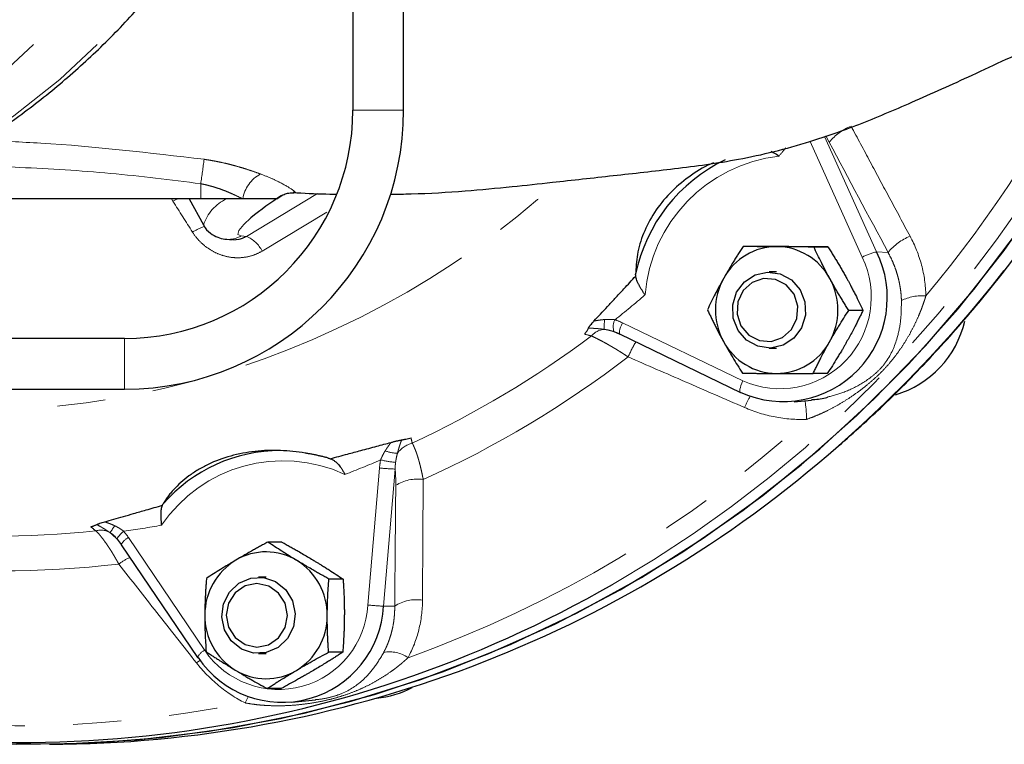
# Model space of a CAD drawing. Units: millimetres. Extents: x 7 to 410, y 9 to 294.
# Drawn here: x 154 to 180, y 9 to 28 of the extents above; entities that cross this region are included whole.
import ezdxf

# ---------------------------------------------------------------- set-up
doc = ezdxf.new("R2010")
doc.units = ezdxf.units.MM
doc.linetypes.add('PHANTOM', pattern=[12.7, 6.35, -1.27, 1.27, -1.27, 1.27, -1.27])

msp = doc.modelspace()

# ---------------------------------------------------------------- linework, layer by layer
at = {"color": 7, "linetype": 'Continuous', "lineweight": 25}
for p, q in [((162.902, 38.638), (162.902, 25.305)), ((164.235, 25.305), (164.235, 38.638)), ((161.365, 23.142), (161.34, 23.149)), ((158.902, 22.971), (150.402, 22.971)), ((158.594, 22.971), (158.975, 22.288)), ((160.004, 22.971), (158.902, 22.971)), ((159.592, 21.91), (159.728, 21.899)), ((173.531, 21.722), (173.159, 21.722)), ((175.39, 21.713), (175.018, 21.713)), ((174.042, 21.051), (173.844, 21.051)), ((176.311, 20.042), (175.94, 20.042)), ((169.734, 19.492), (169.76, 19.489)), ((169.76, 19.489), (169.92, 19.42)), ((169.927, 19.415), (173.092, 17.887)), ((156.902, 19.305), (136.902, 19.305)), ((173.844, 19.051), (174.042, 19.051)), ((175.374, 18.38), (175.002, 18.38)), ((136.902, 17.971), (156.902, 17.971)), ((173.092, 17.887), (173.103, 17.885)), ((174.5, 17.638), (174.957, 17.684)), ((156.659, 14.078), (156.543, 14.178)), ((156.568, 14.159), (156.706, 14.027)), ((156.706, 14.027), (156.813, 13.885)), ((156.814, 13.882), (158.817, 10.92)), ((161.038, 13.952), (160.667, 13.952)), ((160.619, 13.028), (160.421, 13.028)), ((162.644, 12.982), (162.272, 12.982)), ((160.421, 11.028), (160.619, 11.028)), ((162.634, 11.057), (162.263, 11.057)), ((161.02, 10.103), (160.648, 10.103)), ((161.294, 9.744), (161.918, 9.807))]:
    msp.add_line(p, q, dxfattribs=at)
at = {"color": 8, "linetype": 'PHANTOM', "lineweight": 18}
for p, q in [((164.235, 25.305), (162.902, 25.305)), ((175.305, 24.614), (176.672, 21.579)), ((175.427, 24.466), (175.337, 24.626)), ((176.291, 21.439), (174.922, 24.48)), ((158.902, 23.37), (158.902, 22.971)), ((160.103, 21.986), (161.973, 23.111)), ((158.17, 22.91), (158.133, 22.971)), ((162.216, 22.626), (160.514, 21.6)), ((159.964, 21.997), (160.103, 21.986)), ((176.672, 21.579), (176.971, 21.565)), ((169.986, 19.715), (173.151, 18.187)), ((156.902, 17.971), (156.902, 19.305)), ((163.297, 12.297), (163.601, 15.899)), ((164.011, 15.87), (163.706, 12.268)), ((157.004, 14.069), (159.007, 11.107)), ((163.706, 12.268), (164.002, 12.271))]:
    msp.add_line(p, q, dxfattribs=at)
at = {"color": 8, "linetype": 'PHANTOM', "lineweight": 18, "flags": 128}
for points in [[(162.003, 38.096), (161.661, 36.562), (161.207, 35.058), (160.644, 33.595), (159.975, 32.181), (159.204, 30.823), (158.335, 29.53), (157.373, 28.309), (156.325, 27.168), (155.195, 26.113), (153.992, 25.15), (152.721, 24.284), (151.389, 23.521), (150.006, 22.866), (148.579, 22.321), (147.115, 21.891), (145.624, 21.577), (144.115, 21.381), (142.595, 21.306), (142.482, 21.305)], [(160.33, 38.096), (159.988, 36.562), (159.534, 35.058), (158.971, 33.595), (158.302, 32.181), (157.531, 30.823), (156.662, 29.53), (155.7, 28.309), (154.652, 27.168), (153.522, 26.113), (152.319, 25.15), (151.047, 24.284), (149.716, 23.521), (148.333, 22.866), (146.905, 22.321), (145.442, 21.891), (143.951, 21.577), (143.176, 21.461)], [(158.285, 22.971), (158.27, 22.964), (158.17, 22.91)], [(160.221, 22.474), (160.031, 22.301), (159.9, 22.142), (159.877, 22.039), (159.964, 21.997)], [(169.986, 19.715), (169.96, 19.655), (169.94, 19.598), (169.924, 19.545), (169.914, 19.499), (169.911, 19.461), (169.914, 19.434), (169.923, 19.417), (169.927, 19.415)], [(173.151, 18.187), (173.125, 18.127), (173.105, 18.07), (173.089, 18.017), (173.079, 17.971), (173.076, 17.933), (173.079, 17.906), (173.088, 17.89), (173.092, 17.887)], [(156.876, 14.238), (156.832, 14.197), (156.794, 14.157), (156.761, 14.12), (156.735, 14.087), (156.717, 14.06), (156.708, 14.038), (156.707, 14.024), (156.715, 14.017)], [(158.884, 10.841), (158.88, 10.838), (158.79, 10.778)], [(160.147, 9.886), (160.112, 9.814), (160.068, 9.726)]]:
    msp.add_lwpolyline(points, dxfattribs=at)
at = {"color": 7, "linetype": 'Continuous', "lineweight": 25, "flags": 128}
for points in [[(150.329, 8.922), (151.508, 8.785), (153.412, 8.658), (155.321, 8.648), (157.226, 8.755), (159.122, 8.979), (161.002, 9.319), (162.859, 9.774), (164.687, 10.341), (166.479, 11.02), (168.229, 11.808), (169.931, 12.701), (171.579, 13.697), (173.167, 14.793), (174.689, 15.984), (176.141, 17.266), (177.516, 18.635), (178.811, 20.086), (180.021, 21.614), (181.141, 23.213), (182.168, 24.879), (183.097, 26.604), (183.376, 27.172)], [(150.329, 8.922), (152.142, 8.729), (154.048, 8.642), (155.956, 8.671), (157.859, 8.817), (159.751, 9.08), (161.624, 9.458), (163.472, 9.951), (165.288, 10.555), (167.067, 11.271), (168.802, 12.094), (170.486, 13.022), (172.115, 14.052), (173.682, 15.179), (175.181, 16.401), (176.608, 17.713), (177.957, 19.11), (179.224, 20.587), (180.405, 22.139), (181.494, 23.761), (182.489, 25.447), (183.375, 27.17)], [(174.435, 20.842), (174.661, 20.585), (174.788, 20.263), (174.801, 19.916), (174.699, 19.586), (174.494, 19.311), (174.21, 19.126), (173.882, 19.052), (173.55, 19.099), (173.253, 19.26), (173.027, 19.517), (172.9, 19.839), (172.887, 20.186), (172.989, 20.516), (173.194, 20.791), (173.478, 20.976), (173.806, 21.05), (174.138, 21.003), (174.435, 20.842)], [(174.293, 20.71), (174.012, 20.855), (173.699, 20.878), (173.401, 20.774), (173.164, 20.561), (173.024, 20.27), (173.002, 19.946), (173.102, 19.637), (173.308, 19.392), (173.589, 19.247), (173.903, 19.224), (174.2, 19.328), (174.437, 19.541), (174.577, 19.832), (174.599, 20.156), (174.5, 20.465), (174.293, 20.71)], [(161.314, 12.407), (161.386, 12.067), (161.341, 11.723), (161.184, 11.416), (160.936, 11.182), (160.626, 11.05), (160.291, 11.037), (159.971, 11.142), (159.706, 11.355), (159.527, 11.649), (159.455, 11.988), (159.501, 12.332), (159.657, 12.64), (159.905, 12.873), (160.215, 13.005), (160.551, 13.019), (160.87, 12.913), (161.135, 12.7), (161.314, 12.407)], [(161.122, 12.343), (160.949, 12.614), (160.689, 12.796), (160.381, 12.861), (160.072, 12.799), (159.811, 12.619), (159.635, 12.35), (159.573, 12.031), (159.633, 11.712), (159.806, 11.441), (160.066, 11.259), (160.374, 11.194), (160.682, 11.256), (160.944, 11.436), (161.12, 11.706), (161.182, 12.024), (161.122, 12.343)], [(158.817, 10.92), (158.818, 10.919), (158.832, 10.916)]]:
    msp.add_lwpolyline(points, dxfattribs=at)
at = {"color": 8, "linetype": 'PHANTOM', "lineweight": 18}
for centre, radius, start, end in [((153.334, 41.277), 32.825, 299.9673, 334.6766), ((152.702, 41.608), 32.97, 320.0217, 334.2946), ((153.813, 41.462), 33.192, 311.1778, 334.2348), ((176.586, 23.476), 1.524, 112.6133, 139.496), ((174.568, 20.125), 3.999, 96.604, 175.382), ((152.437, 41.48), 27.781, 321.2673, 321.8453), ((111.743, 30.202), 47.652, 351.7563, 352.535), ((160.92, 22.812), 0.929, 118.8735, 170.154), ((152.699, 40.576), 23.181, 257.1911, 312.2598), ((160.093, 21.91), 1.181, 116.0139, 161.3189), ((159.682, 20.419), 1.953, 110.0479, 120.6739), ((159.639, 22.544), 0.636, 265.6593, 300.7146), ((159.798, 21.251), 0.796, 25.9799, 67.5168), ((178.12, 20.609), 1.495, 112.3959, 140.2261), ((176.982, 20.158), 1.455, 102.3125, 118.3325), ((174.123, 20.39), 2.408, 246.1812, 25.8048), ((152.844, 41.08), 27.209, 308.5307, 310.6854), ((177.88, 19.146), 1.281, 86.1015, 115.7428), ((170.656, 19.632), 1.146, 171.5082, 184.4571), ((170.109, 19.615), 0.364, 150.3217, 201.8682), ((169.549, 19.049), 0.494, 94.2227, 139.6548), ((153.188, 40.763), 26.706, 294.97, 306.765), ((173.144, 17.539), 3.265, 149.1182, 156.9368), ((153.388, 40.725), 27.579, 294.3299, 307.4051), ((177.787, 15.435), 5.025, 152.1458, 155.893), ((171.271, 17.112), 3.561, 1.065, 8.9752), ((153.743, 40.561), 31.488, 289.69, 312.0449), ((164.042, 17.005), 0.714, 246.1302, 272.6806), ((164.664, 15.838), 0.743, 105.7665, 142.3898), ((161.065, 12.239), 3.852, 65.0425, 145.9657), ((153.223, 40.459), 26.479, 290.9497, 293.1439), ((164.423, 19.596), 3.573, 257.1828, 263.6008), ((164.322, 23.158), 7.294, 264.3288, 267.5513), ((164.596, 14.54), 1.067, 81.6686, 122.0102), ((153.428, 40.11), 26.005, 263.9969, 276.0031), ((156.278, 13.819), 0.448, 57.3751, 106.9359), ((158.093, 13.272), 1.825, 142.6281, 149.5887), ((153.311, 40.162), 26.168, 277.8297, 280.0413), ((157.155, 13.726), 0.375, 113.7277, 155.3318), ((157.805, 11.927), 1.794, 115.2788, 126.1509), ((153.635, 40.051), 26.857, 263.3455, 276.6545), ((164.574, 11.377), 1.061, 81.4186, 122.5769), ((160.95, 12.429), 2.35, 214.216, 356.7922), ((164.018, 19.556), 7.294, 264.3288, 267.5512), ((159.158, 10.764), 0.375, 113.727, 155.3325), ((163.865, 10.219), 0.849, 55.0413, 100.3818), ((154.018, 39.794), 30.671, 258.6239, 281.3761)]:
    msp.add_arc(centre, radius, start, end, dxfattribs=at)
at = {"color": 7, "linetype": 'Continuous', "lineweight": 25}
for centre, radius, start, end in [((156.902, 25.305), 6, 270, 0), ((156.902, 25.305), 7.333, 270, 0), ((174.538, 20.124), 4.291, 115.5326, 168.3518), ((165.994, 15.383), 9.144, 122.901, 129.1472), ((174.053, 20.117), 1.601, 90.0956, 151.0671), ((174.221, 20.376), 2.73, 245.8265, 26.1595), ((174.031, 20.116), 1.602, 28.3776, 89.3152), ((174.149, 20.051), 1.717, 150.6852, 208.7713), ((173.936, 20.051), 1.717, 330.6851, 28.7714), ((176.421, 20.354), 2.636, 286.4777, 346.9484), ((174.054, 19.986), 1.602, 208.3776, 269.3153), ((174.032, 19.985), 1.601, 270.0954, 331.0672), ((154.846, 40.203), 31.565, 270.1385, 311.2715), ((161.014, 12.238), 4.123, 90.2101, 138.7582), ((160.686, 12.038), 1.677, 121.0609, 180.0914), ((160.619, 12.131), 1.564, 58.7245, 120.693), ((160.551, 12.038), 1.678, 359.372, 58.3702), ((154.178, 39.887), 31.199, 255.0057, 299.8994), ((161.042, 12.409), 2.668, 214.0355, 356.9726), ((160.687, 12.017), 1.678, 179.3719, 238.3702), ((160.552, 12.017), 1.677, 301.0611, 0.0912), ((160.619, 11.925), 1.564, 238.7246, 300.6929), ((163.271, 12.353), 2.518, 275.8361, 298.2249)]:
    msp.add_arc(centre, radius, start, end, dxfattribs=at)
for points, knots in [([(142.484, 21.313), (142.573, 21.311), (143.143, 21.297), (144.192, 21.375), (145.623, 21.551), (147.037, 21.841), (148.428, 22.23), (149.787, 22.721), (151.109, 23.309), (152.387, 23.992), (153.614, 24.767), (154.783, 25.63), (155.89, 26.575), (156.929, 27.6), (157.893, 28.698), (158.779, 29.864), (159.582, 31.092), (160.297, 32.376), (160.92, 33.71), (161.45, 35.086), (161.88, 36.498), (162.118, 37.506), (162.215, 38.04), (162.224, 38.09)], [0, 0, 0, 0, 0.009599, 0.061248, 0.112889, 0.164531, 0.216178, 0.267839, 0.31952, 0.371226, 0.422963, 0.474734, 0.526543, 0.578393, 0.630285, 0.68222, 0.734197, 0.786216, 0.838274, 0.890369, 0.942497, 0.994656, 1, 1, 1, 1]), ([(163.892, 23.093), (164.073, 23.096), (164.757, 23.105), (165.82, 23.175), (167.029, 23.284), (168.31, 23.424), (169.748, 23.586), (171.385, 23.763), (173.095, 23.992), (174.71, 24.385), (176.238, 24.929), (177.657, 25.529), (179.246, 26.248), (180.412, 26.806), (181.058, 27.058), (181.097, 27.073)], [0, 0, 0, 0, 0.0294046, 0.1110751, 0.1855303, 0.2490302, 0.343004, 0.4373543, 0.5362778, 0.6454742, 0.7196208, 0.8000854, 0.8911793, 0.9933184, 1, 1, 1, 1]), ([(175.686, 16.491), (176.076, 16.837), (176.923, 17.59), (178.147, 18.844), (179.368, 20.228), (180.509, 21.684), (181.572, 23.203), (182.544, 24.784), (183.259, 26.064), (183.618, 26.83), (183.714, 27.035)], [0, 0, 0, 0, 0.117815, 0.256426, 0.395045, 0.533672, 0.672307, 0.810949, 0.949597, 1, 1, 1, 1]), ([(173.886, 24.223), (173.914, 24.211), (173.991, 24.176), (174.062, 24.129), (174.108, 24.098)], [0, 0, 0, 0, 0.35624, 1, 1, 1, 1]), ([(172.379, 23.917), (172.355, 23.907), (172.128, 23.818), (171.725, 23.556), (171.219, 23.13), (170.813, 22.62), (170.526, 22.069), (170.359, 21.505), (170.343, 21.162), (170.336, 20.99)], [0, 0, 0, 0, 0.019406, 0.183081, 0.346099, 0.509527, 0.673261, 0.836369, 1, 1, 1, 1]), ([(160.902, 22.971), (160.936, 22.998), (161.004, 23.051), (161.123, 23.104), (161.25, 23.135), (161.336, 23.135), (161.379, 23.135)], [0, 0, 0, 0, 0.248048, 0.50055, 0.752766, 1, 1, 1, 1]), ([(161.34, 23.14), (161.368, 23.138), (161.689, 23.117), (162.072, 23.1), (162.416, 23.096), (162.475, 23.095)], [0, 0, 0, 0, 0.073502, 0.838398, 1, 1, 1, 1]), ([(160.875, 22.971), (160.883, 22.971), (160.913, 22.971), (160.725, 22.971), (160.395, 22.971), (160.11, 22.971), (160.004, 22.971)], [0, 0, 0, 0, 0.133675, 0.468751, 0.804009, 1, 1, 1, 1]), ([(158.974, 22.299), (158.977, 22.291), (159.009, 22.197), (159.149, 22.068), (159.348, 21.953), (159.497, 21.919), (159.572, 21.911), (159.592, 21.91)], [0, 0, 0, 0, 0.032025, 0.352519, 0.629685, 0.902591, 1, 1, 1, 1]), ([(173.159, 21.722), (173.137, 21.687), (173.092, 21.618), (173.026, 21.515), (172.962, 21.413), (172.891, 21.298), (172.814, 21.171), (172.732, 21.031), (172.679, 20.938), (172.652, 20.891)], [0, 0, 0, 0, 0.1291199, 0.2550638, 0.3785212, 0.5002787, 0.6692257, 0.8346762, 1, 1, 1, 1]), ([(174.05, 21.718), (174.024, 21.718), (173.972, 21.718), (173.894, 21.718), (173.804, 21.719), (173.703, 21.719), (173.555, 21.72), (173.372, 21.721), (173.231, 21.722), (173.159, 21.722)], [0, 0, 0, 0, 0.083507, 0.16699, 0.250907, 0.374974, 0.500396, 0.745107, 1, 1, 1, 1]), ([(173.531, 21.722), (173.573, 21.722), (173.656, 21.722), (173.779, 21.721), (173.9, 21.721), (174.034, 21.72), (174.182, 21.719), (174.342, 21.718), (174.447, 21.718), (174.499, 21.718)], [0, 0, 0, 0, 0.12912, 0.255064, 0.378521, 0.500279, 0.669226, 0.834676, 1, 1, 1, 1]), ([(175.018, 21.713), (174.976, 21.713), (174.893, 21.714), (174.77, 21.714), (174.649, 21.715), (174.515, 21.715), (174.367, 21.716), (174.207, 21.717), (174.103, 21.717), (174.05, 21.718)], [0, 0, 0, 0, 0.12912, 0.255064, 0.378521, 0.500279, 0.669226, 0.834676, 1, 1, 1, 1]), ([(174.499, 21.718), (174.525, 21.718), (174.578, 21.717), (174.655, 21.717), (174.745, 21.716), (174.847, 21.716), (174.995, 21.715), (175.178, 21.714), (175.318, 21.713), (175.39, 21.713)], [0, 0, 0, 0, 0.083507, 0.16699, 0.250907, 0.374974, 0.500396, 0.745107, 1, 1, 1, 1]), ([(175.441, 20.877), (175.428, 20.901), (175.402, 20.948), (175.364, 21.018), (175.32, 21.1), (175.272, 21.194), (175.201, 21.332), (175.115, 21.506), (175.051, 21.643), (175.018, 21.713)], [0, 0, 0, 0, 0.082949, 0.165933, 0.2494, 0.37337, 0.498567, 0.744161, 1, 1, 1, 1]), ([(175.39, 21.713), (175.412, 21.678), (175.456, 21.608), (175.522, 21.504), (175.585, 21.401), (175.647, 21.298), (175.709, 21.194), (175.77, 21.088), (175.83, 20.983), (175.87, 20.912), (175.889, 20.877)], [0, 0, 0, 0, 0.129561, 0.255843, 0.379546, 0.501467, 0.626641, 0.750621, 0.875594, 1, 1, 1, 1]), ([(170.341, 20.945), (170.339, 20.952), (170.336, 20.967), (170.336, 20.982), (170.336, 20.99)], [0, 0, 0, 0, 0.486133, 1, 1, 1, 1]), ([(169.241, 19.761), (169.298, 19.822), (169.417, 19.95), (169.6, 20.147), (169.806, 20.368), (170.053, 20.635), (170.235, 20.833), (170.338, 20.944)], [0, 0, 0, 0, 0.155179, 0.32184, 0.499989, 0.71608, 1, 1, 1, 1]), ([(170.582, 20.447), (170.574, 20.46), (170.558, 20.484), (170.536, 20.52), (170.514, 20.554), (170.494, 20.586), (170.475, 20.617), (170.457, 20.647), (170.441, 20.674), (170.419, 20.715), (170.392, 20.767), (170.366, 20.829), (170.347, 20.889), (170.341, 20.926), (170.338, 20.944)], [0, 0, 0, 0, 0.073376, 0.143621, 0.210749, 0.274779, 0.33573, 0.393624, 0.448488, 0.500353, 0.633134, 0.760147, 0.88215, 1, 1, 1, 1]), ([(172.652, 20.891), (172.639, 20.868), (172.613, 20.821), (172.574, 20.75), (172.529, 20.669), (172.48, 20.575), (172.408, 20.438), (172.321, 20.265), (172.255, 20.13), (172.222, 20.06)], [0, 0, 0, 0, 0.083507, 0.16699, 0.250907, 0.374974, 0.500396, 0.745107, 1, 1, 1, 1]), ([(175.94, 20.042), (175.918, 20.077), (175.874, 20.146), (175.809, 20.249), (175.746, 20.351), (175.684, 20.454), (175.622, 20.558), (175.56, 20.665), (175.5, 20.771), (175.46, 20.842), (175.441, 20.877)], [0, 0, 0, 0, 0.128576, 0.253924, 0.376726, 0.497758, 0.623761, 0.748744, 0.874765, 1, 1, 1, 1]), ([(175.889, 20.877), (175.902, 20.854), (175.928, 20.806), (175.966, 20.735), (176.01, 20.653), (176.059, 20.558), (176.13, 20.42), (176.215, 20.247), (176.279, 20.111), (176.311, 20.042)], [0, 0, 0, 0, 0.083479, 0.167085, 0.251278, 0.376249, 0.502275, 0.746079, 1, 1, 1, 1]), ([(172.222, 20.06), (172.239, 20.025), (172.271, 19.956), (172.321, 19.851), (172.371, 19.748), (172.423, 19.645), (172.475, 19.541), (172.53, 19.436), (172.586, 19.33), (172.625, 19.26), (172.644, 19.225)], [0, 0, 0, 0, 0.129561, 0.255843, 0.379546, 0.501467, 0.626641, 0.750621, 0.875594, 1, 1, 1, 1]), ([(175.433, 19.211), (175.446, 19.234), (175.473, 19.281), (175.513, 19.352), (175.561, 19.433), (175.617, 19.527), (175.7, 19.664), (175.808, 19.837), (175.895, 19.972), (175.94, 20.042)], [0, 0, 0, 0, 0.083507, 0.16699, 0.250907, 0.374974, 0.500396, 0.745107, 1, 1, 1, 1]), ([(176.311, 20.042), (176.295, 20.007), (176.261, 19.938), (176.211, 19.834), (176.16, 19.732), (176.101, 19.617), (176.035, 19.49), (175.959, 19.35), (175.907, 19.257), (175.881, 19.211)], [0, 0, 0, 0, 0.1291199, 0.2550638, 0.3785212, 0.5002787, 0.6692257, 0.8346762, 1, 1, 1, 1]), ([(169.096, 19.574), (169.098, 19.577), (169.1, 19.584), (169.107, 19.596), (169.115, 19.61), (169.126, 19.624), (169.138, 19.641), (169.159, 19.668), (169.192, 19.708), (169.224, 19.743), (169.241, 19.761)], [0, 0, 0, 0, 0.077565, 0.15636, 0.237233, 0.320973, 0.408287, 0.499802, 0.738442, 1, 1, 1, 1]), ([(168.994, 19.417), (169.001, 19.425), (169.013, 19.44), (169.031, 19.463), (169.046, 19.485), (169.064, 19.511), (169.083, 19.543), (169.091, 19.563), (169.096, 19.574)], [0, 0, 0, 0, 0.121586, 0.244785, 0.37083, 0.500873, 0.741384, 1, 1, 1, 1]), ([(172.644, 19.225), (172.657, 19.201), (172.684, 19.154), (172.724, 19.083), (172.771, 19), (172.826, 18.906), (172.908, 18.767), (173.014, 18.594), (173.1, 18.458), (173.144, 18.389)], [0, 0, 0, 0, 0.083479, 0.167085, 0.251278, 0.376249, 0.502275, 0.746079, 1, 1, 1, 1]), ([(175.002, 18.38), (175.019, 18.415), (175.052, 18.484), (175.103, 18.587), (175.154, 18.689), (175.213, 18.804), (175.279, 18.931), (175.355, 19.071), (175.407, 19.164), (175.433, 19.211)], [0, 0, 0, 0, 0.12912, 0.255064, 0.378521, 0.500279, 0.669226, 0.834676, 1, 1, 1, 1]), ([(175.881, 19.211), (175.868, 19.187), (175.841, 19.14), (175.801, 19.07), (175.753, 18.988), (175.697, 18.895), (175.614, 18.757), (175.506, 18.584), (175.419, 18.449), (175.374, 18.38)], [0, 0, 0, 0, 0.083507, 0.16699, 0.250907, 0.374974, 0.500396, 0.745107, 1, 1, 1, 1]), ([(173.144, 18.389), (173.18, 18.389), (173.251, 18.388), (173.359, 18.388), (173.467, 18.387), (173.589, 18.387), (173.726, 18.386), (173.879, 18.385), (173.983, 18.385), (174.035, 18.384)], [0, 0, 0, 0, 0.12912, 0.255064, 0.378521, 0.500279, 0.669226, 0.834676, 1, 1, 1, 1]), ([(174.035, 18.384), (174.061, 18.384), (174.113, 18.384), (174.193, 18.384), (174.286, 18.383), (174.394, 18.383), (174.553, 18.382), (174.757, 18.381), (174.919, 18.38), (175.002, 18.38)], [0, 0, 0, 0, 0.083507, 0.16699, 0.250907, 0.374974, 0.500396, 0.745107, 1, 1, 1, 1]), ([(174.956, 17.695), (175.082, 17.703), (175.233, 17.713), (175.371, 17.758), (175.393, 17.766)], [0, 0, 0, 0, 0.840189, 1, 1, 1, 1]), ([(162.307, 16.144), (162.459, 16.185), (162.726, 16.256), (163.133, 16.365), (163.514, 16.467), (163.78, 16.538), (163.906, 16.572)], [0, 0, 0, 0, 0.283844, 0.500012, 0.762887, 1, 1, 1, 1]), ([(163.906, 16.572), (163.919, 16.576), (163.943, 16.582), (163.98, 16.592), (164.015, 16.601), (164.05, 16.609), (164.085, 16.617), (164.12, 16.625), (164.153, 16.632), (164.173, 16.635), (164.182, 16.637)], [0, 0, 0, 0, 0.132463, 0.259334, 0.381336, 0.499281, 0.626485, 0.749962, 0.876874, 1, 1, 1, 1]), ([(164.182, 16.637), (164.192, 16.639), (164.21, 16.642), (164.239, 16.647), (164.268, 16.653), (164.309, 16.661), (164.363, 16.673), (164.408, 16.684), (164.43, 16.689)], [0, 0, 0, 0, 0.130291, 0.256805, 0.380125, 0.500882, 0.755642, 1, 1, 1, 1]), ([(162.256, 16.161), (162.229, 16.168), (162.173, 16.182), (162.088, 16.203), (162.002, 16.223), (161.915, 16.242), (161.827, 16.259), (161.738, 16.276), (161.573, 16.304), (161.327, 16.337), (160.998, 16.361), (160.664, 16.363), (160.221, 16.332), (159.68, 16.23), (159.184, 16.045), (158.829, 15.854), (158.588, 15.693), (158.373, 15.518), (158.219, 15.365), (158.111, 15.24), (158.037, 15.145), (157.97, 15.05), (157.932, 14.987), (157.913, 14.956)], [0, 0, 0, 0, 0.01791, 0.035782, 0.053628, 0.071462, 0.089296, 0.107142, 0.125012, 0.187221, 0.249827, 0.312182, 0.375106, 0.499683, 0.624574, 0.687517, 0.749898, 0.812512, 0.874735, 0.906053, 0.937326, 0.968619, 1, 1, 1, 1]), ([(162.256, 16.161), (162.266, 16.158), (162.283, 16.153), (162.3, 16.147), (162.308, 16.144)], [0, 0, 0, 0, 0.513867, 1, 1, 1, 1]), ([(162.307, 16.144), (162.319, 16.14), (162.341, 16.13), (162.374, 16.113), (162.407, 16.093), (162.439, 16.07), (162.471, 16.044), (162.502, 16.014), (162.535, 15.978), (162.572, 15.932), (162.612, 15.873), (162.653, 15.806), (162.678, 15.757), (162.691, 15.731)], [0, 0, 0, 0, 0.066904, 0.135042, 0.204585, 0.275694, 0.348519, 0.423202, 0.499873, 0.60654, 0.725329, 0.856434, 1, 1, 1, 1]), ([(156.379, 14.484), (156.457, 14.507), (156.621, 14.554), (156.874, 14.626), (157.158, 14.708), (157.5, 14.806), (157.752, 14.879), (157.895, 14.92)], [0, 0, 0, 0, 0.155179, 0.32184, 0.499989, 0.71608, 1, 1, 1, 1]), ([(157.873, 14.395), (157.873, 14.409), (157.871, 14.438), (157.868, 14.48), (157.866, 14.52), (157.864, 14.558), (157.862, 14.593), (157.86, 14.626), (157.859, 14.657), (157.859, 14.701), (157.86, 14.756), (157.866, 14.818), (157.877, 14.873), (157.889, 14.905), (157.895, 14.92)], [0, 0, 0, 0, 0.073376, 0.143621, 0.210749, 0.274779, 0.33573, 0.393624, 0.448488, 0.500353, 0.633134, 0.760147, 0.88215, 1, 1, 1, 1]), ([(157.898, 14.92), (157.9, 14.926), (157.903, 14.938), (157.91, 14.95), (157.913, 14.956)], [0, 0, 0, 0, 0.486133, 1, 1, 1, 1]), ([(156.009, 14.353), (156.018, 14.356), (156.036, 14.362), (156.061, 14.37), (156.085, 14.378), (156.112, 14.389), (156.142, 14.401), (156.158, 14.409), (156.167, 14.413)], [0, 0, 0, 0, 0.121586, 0.244785, 0.37083, 0.500873, 0.741384, 1, 1, 1, 1]), ([(156.167, 14.413), (156.169, 14.415), (156.175, 14.417), (156.186, 14.422), (156.199, 14.427), (156.214, 14.433), (156.232, 14.439), (156.263, 14.449), (156.311, 14.465), (156.355, 14.477), (156.379, 14.484)], [0, 0, 0, 0, 0.0775651, 0.1563596, 0.2372334, 0.3209729, 0.408287, 0.4998017, 0.7384416, 1, 1, 1, 1]), ([(160.667, 13.952), (160.63, 13.932), (160.557, 13.892), (160.449, 13.833), (160.343, 13.774), (160.226, 13.709), (160.097, 13.636), (159.957, 13.555), (159.866, 13.502), (159.821, 13.475)], [0, 0, 0, 0, 0.12912, 0.255064, 0.378521, 0.500279, 0.669226, 0.834676, 1, 1, 1, 1]), ([(161.431, 13.467), (161.408, 13.481), (161.363, 13.508), (161.296, 13.549), (161.218, 13.597), (161.131, 13.651), (161.004, 13.732), (160.848, 13.833), (160.728, 13.912), (160.667, 13.952)], [0, 0, 0, 0, 0.083507, 0.16699, 0.250907, 0.374974, 0.500396, 0.745107, 1, 1, 1, 1]), ([(161.038, 13.952), (161.075, 13.932), (161.147, 13.891), (161.255, 13.831), (161.36, 13.771), (161.477, 13.705), (161.605, 13.63), (161.744, 13.548), (161.834, 13.494), (161.879, 13.467)], [0, 0, 0, 0, 0.12912, 0.255064, 0.378521, 0.500279, 0.669226, 0.834676, 1, 1, 1, 1]), ([(159.821, 13.475), (159.798, 13.462), (159.753, 13.435), (159.685, 13.394), (159.607, 13.347), (159.52, 13.294), (159.392, 13.215), (159.234, 13.115), (159.114, 13.038), (159.052, 12.998)], [0, 0, 0, 0, 0.083507, 0.16699, 0.250907, 0.374974, 0.500396, 0.745107, 1, 1, 1, 1]), ([(162.272, 12.982), (162.235, 13.002), (162.163, 13.042), (162.055, 13.103), (161.95, 13.162), (161.833, 13.229), (161.705, 13.304), (161.566, 13.385), (161.476, 13.44), (161.431, 13.467)], [0, 0, 0, 0, 0.12912, 0.255064, 0.378521, 0.500279, 0.669226, 0.834676, 1, 1, 1, 1]), ([(161.879, 13.467), (161.902, 13.453), (161.947, 13.426), (162.014, 13.385), (162.092, 13.337), (162.179, 13.282), (162.306, 13.202), (162.463, 13.101), (162.582, 13.022), (162.644, 12.982)], [0, 0, 0, 0, 0.083507, 0.16699, 0.250907, 0.374974, 0.500396, 0.745107, 1, 1, 1, 1]), ([(159.052, 12.998), (159.049, 12.957), (159.043, 12.877), (159.035, 12.757), (159.028, 12.639), (159.022, 12.52), (159.017, 12.4), (159.013, 12.279), (159.01, 12.158), (159.009, 12.076), (159.009, 12.036)], [0, 0, 0, 0, 0.129561, 0.255843, 0.379546, 0.501467, 0.626641, 0.750621, 0.875594, 1, 1, 1, 1]), ([(162.229, 12.019), (162.229, 12.046), (162.229, 12.1), (162.231, 12.182), (162.233, 12.276), (162.236, 12.384), (162.243, 12.543), (162.254, 12.744), (162.266, 12.901), (162.272, 12.982)], [0, 0, 0, 0, 0.082949, 0.165933, 0.2494, 0.37337, 0.498567, 0.744161, 1, 1, 1, 1]), ([(162.644, 12.982), (162.646, 12.941), (162.652, 12.861), (162.659, 12.741), (162.665, 12.622), (162.67, 12.503), (162.674, 12.384), (162.676, 12.263), (162.678, 12.141), (162.678, 12.06), (162.677, 12.019)], [0, 0, 0, 0, 0.129561, 0.255843, 0.379546, 0.501467, 0.626641, 0.750621, 0.875594, 1, 1, 1, 1]), ([(159.009, 12.036), (159.009, 12.009), (159.009, 11.954), (159.009, 11.872), (159.011, 11.777), (159.013, 11.669), (159.018, 11.509), (159.028, 11.31), (159.038, 11.153), (159.043, 11.074)], [0, 0, 0, 0, 0.083479, 0.167085, 0.251278, 0.376249, 0.502275, 0.746079, 1, 1, 1, 1]), ([(162.263, 11.057), (162.26, 11.097), (162.255, 11.177), (162.248, 11.296), (162.242, 11.414), (162.237, 11.532), (162.233, 11.652), (162.23, 11.775), (162.229, 11.897), (162.229, 11.979), (162.229, 12.019)], [0, 0, 0, 0, 0.128576, 0.253924, 0.376726, 0.497758, 0.623761, 0.748744, 0.874765, 1, 1, 1, 1]), ([(162.677, 12.019), (162.677, 11.992), (162.677, 11.938), (162.676, 11.856), (162.673, 11.761), (162.67, 11.652), (162.663, 11.493), (162.652, 11.293), (162.64, 11.137), (162.634, 11.057)], [0, 0, 0, 0, 0.083479, 0.167085, 0.251278, 0.376249, 0.502275, 0.746079, 1, 1, 1, 1]), ([(159.043, 11.074), (159.074, 11.053), (159.135, 11.013), (159.227, 10.952), (159.319, 10.893), (159.424, 10.826), (159.541, 10.752), (159.673, 10.67), (159.763, 10.616), (159.807, 10.588)], [0, 0, 0, 0, 0.12912, 0.255064, 0.378521, 0.500279, 0.669226, 0.834676, 1, 1, 1, 1]), ([(161.417, 10.58), (161.44, 10.594), (161.486, 10.621), (161.555, 10.661), (161.636, 10.708), (161.73, 10.762), (161.869, 10.841), (162.047, 10.94), (162.19, 11.018), (162.263, 11.057)], [0, 0, 0, 0, 0.083507, 0.16699, 0.250907, 0.374974, 0.500396, 0.745107, 1, 1, 1, 1]), ([(162.634, 11.057), (162.603, 11.037), (162.542, 10.997), (162.449, 10.938), (162.357, 10.879), (162.251, 10.814), (162.133, 10.741), (162.001, 10.66), (161.911, 10.607), (161.866, 10.58)], [0, 0, 0, 0, 0.1291199, 0.2550638, 0.3785212, 0.5002787, 0.6692257, 0.8346762, 1, 1, 1, 1]), ([(159.807, 10.588), (159.83, 10.575), (159.875, 10.547), (159.944, 10.506), (160.025, 10.458), (160.118, 10.404), (160.257, 10.323), (160.434, 10.223), (160.576, 10.144), (160.648, 10.103)], [0, 0, 0, 0, 0.083507, 0.16699, 0.250907, 0.374974, 0.500396, 0.745107, 1, 1, 1, 1]), ([(160.648, 10.103), (160.679, 10.123), (160.741, 10.163), (160.834, 10.222), (160.926, 10.281), (161.032, 10.347), (161.15, 10.42), (161.282, 10.5), (161.372, 10.553), (161.417, 10.58)], [0, 0, 0, 0, 0.1291199, 0.2550638, 0.3785212, 0.5002787, 0.6692257, 0.8346762, 1, 1, 1, 1]), ([(161.866, 10.58), (161.843, 10.567), (161.797, 10.54), (161.728, 10.499), (161.647, 10.452), (161.553, 10.399), (161.413, 10.32), (161.236, 10.221), (161.093, 10.143), (161.02, 10.103)], [0, 0, 0, 0, 0.083507, 0.16699, 0.250907, 0.374974, 0.500396, 0.745107, 1, 1, 1, 1])]:
    msp.add_open_spline(points, degree=3, knots=knots, dxfattribs=at)
at = {"color": 8, "linetype": 'PHANTOM', "lineweight": 18}
for points, knots in [([(176, 24.883), (176.167, 24.571), (176.506, 23.937), (177.023, 22.973), (177.373, 22.322), (177.55, 21.991)], [0, 0, 0, 0, 0.323557, 0.656884, 1, 1, 1, 1]), ([(153.173, 24.509), (153.68, 24.488), (155.625, 24.408), (157.56, 24.18), (158.991, 24.011)], [0, 0, 0, 0, 0.260829, 1, 1, 1, 1]), ([(158.902, 23.37), (158.112, 23.47), (156.533, 23.67), (154.275, 23.799), (152.813, 23.856), (152.144, 23.882)], [0, 0, 0, 0, 0.352224, 0.70408, 1, 1, 1, 1]), ([(158.991, 24.011), (159.024, 24.006), (159.09, 23.997), (159.188, 23.98), (159.286, 23.962), (159.415, 23.937), (159.575, 23.901), (159.764, 23.853), (159.949, 23.801), (160.129, 23.745), (160.304, 23.687), (160.416, 23.646), (160.471, 23.626)], [0, 0, 0, 0, 0.062907, 0.125425, 0.187679, 0.249792, 0.374356, 0.498834, 0.624515, 0.749547, 0.875169, 1, 1, 1, 1]), ([(160.471, 23.626), (160.577, 23.585), (160.786, 23.503), (161.111, 23.342), (161.345, 23.193), (161.418, 23.125), (161.372, 23.14), (161.365, 23.142)], [0, 0, 0, 0, 0.162675, 0.321709, 0.629314, 0.935012, 1, 1, 1, 1]), ([(160.004, 22.971), (159.981, 22.983), (159.938, 23.005), (159.873, 23.037), (159.812, 23.066), (159.728, 23.105), (159.621, 23.152), (159.481, 23.207), (159.338, 23.257), (159.191, 23.302), (159.046, 23.34), (158.949, 23.36), (158.902, 23.37)], [0, 0, 0, 0, 0.0710745, 0.1365288, 0.1963766, 0.2506309, 0.3813469, 0.5014974, 0.6333254, 0.7602086, 0.8823566, 1, 1, 1, 1]), ([(160.514, 21.6), (160.44, 21.555), (160.363, 21.519), (160.201, 21.463), (160.116, 21.444), (159.943, 21.423), (159.857, 21.421), (159.681, 21.435), (159.594, 21.452), (159.425, 21.5), (159.343, 21.532), (159.184, 21.613), (159.11, 21.659), (158.97, 21.766), (158.904, 21.826), (158.786, 21.955), (158.733, 22.025), (158.686, 22.099)], [0, 0, 0, 0, 0.125, 0.125, 0.25, 0.25, 0.375, 0.375, 0.5, 0.5, 0.625, 0.625, 0.75, 0.75, 0.875, 0.875, 1, 1, 1, 1]), ([(159.728, 21.901), (159.768, 21.899), (159.855, 21.896), (159.985, 21.924), (160.063, 21.966), (160.103, 21.986)], [0, 0, 0, 0, 0.302591, 0.649912, 1, 1, 1, 1]), ([(177.55, 21.991), (177.68, 21.748), (177.781, 21.496), (177.922, 20.972), (177.961, 20.699), (177.967, 20.425)], [0, 0, 0, 0, 0.5, 0.5, 1, 1, 1, 1]), ([(177.323, 20.301), (177.322, 20.331), (177.32, 20.392), (177.312, 20.484), (177.301, 20.578), (177.287, 20.671), (177.269, 20.766), (177.248, 20.861), (177.218, 20.975), (177.176, 21.108), (177.119, 21.26), (177.051, 21.414), (176.998, 21.514), (176.971, 21.565)], [0, 0, 0, 0, 0.068983, 0.138847, 0.209601, 0.281251, 0.353806, 0.427271, 0.501653, 0.620446, 0.743085, 0.869595, 1, 1, 1, 1]), ([(177.967, 20.425), (177.958, 20.396), (177.94, 20.337), (177.911, 20.249), (177.879, 20.159), (177.845, 20.067), (177.808, 19.975), (177.745, 19.825), (177.65, 19.622), (177.514, 19.368), (177.367, 19.128), (177.203, 18.892), (177.029, 18.672), (176.837, 18.459), (176.626, 18.255), (176.403, 18.064), (176.159, 17.878), (175.911, 17.709), (175.649, 17.55), (175.41, 17.423), (175.195, 17.321), (175.011, 17.243), (174.89, 17.199), (174.831, 17.178)], [0, 0, 0, 0, 0.019382, 0.039336, 0.059865, 0.080973, 0.102665, 0.124943, 0.187485, 0.25, 0.316354, 0.374954, 0.440985, 0.500004, 0.559017, 0.625051, 0.683635, 0.749979, 0.812483, 0.875026, 0.919006, 0.960654, 1, 1, 1, 1]), ([(175.393, 17.766), (175.545, 17.808), (175.87, 17.898), (176.248, 18.092), (176.548, 18.299), (176.758, 18.485), (177.034, 18.825), (177.206, 19.243), (177.318, 19.782), (177.321, 20.128), (177.323, 20.301)], [0, 0, 0, 0, 0.127107, 0.272722, 0.345967, 0.41936, 0.491844, 0.709489, 0.855023, 1, 1, 1, 1]), ([(169.241, 19.761), (169.266, 19.766), (169.315, 19.775), (169.387, 19.786), (169.456, 19.795), (169.5, 19.799), (169.522, 19.801)], [0, 0, 0, 0, 0.269848, 0.526392, 0.769734, 1, 1, 1, 1]), ([(169.522, 19.801), (169.546, 19.802), (169.592, 19.805), (169.661, 19.805), (169.728, 19.802), (169.772, 19.798), (169.793, 19.795)], [0, 0, 0, 0, 0.2581799, 0.5105333, 0.7576109, 1, 1, 1, 1]), ([(169.513, 19.542), (169.493, 19.545), (169.451, 19.551), (169.387, 19.558), (169.319, 19.564), (169.248, 19.569), (169.173, 19.572), (169.122, 19.573), (169.096, 19.574)], [0, 0, 0, 0, 0.144116, 0.297325, 0.459582, 0.630826, 0.810988, 1, 1, 1, 1]), ([(169.772, 19.48), (169.754, 19.486), (169.718, 19.497), (169.665, 19.512), (169.613, 19.525), (169.563, 19.535), (169.529, 19.54), (169.513, 19.542)], [0, 0, 0, 0, 0.213119, 0.420048, 0.620436, 0.813893, 1, 1, 1, 1]), ([(169.938, 19.413), (169.911, 19.425), (169.856, 19.449), (169.8, 19.47), (169.772, 19.48)], [0, 0, 0, 0, 0.503788, 1, 1, 1, 1]), ([(170.141, 18.818), (170.118, 18.832), (170.074, 18.861), (170.009, 18.903), (169.947, 18.943), (169.886, 18.98), (169.829, 19.016), (169.773, 19.049), (169.721, 19.08), (169.67, 19.11), (169.603, 19.149), (169.519, 19.196), (169.422, 19.248), (169.332, 19.294), (169.248, 19.335), (169.198, 19.358), (169.173, 19.369)], [0, 0, 0, 0, 0.0633017, 0.1246494, 0.1840461, 0.2414947, 0.2969982, 0.3505595, 0.4021818, 0.4518678, 0.4996208, 0.6058688, 0.7089971, 0.8090388, 0.9060279, 1, 1, 1, 1]), ([(173.2, 17.488), (172.679, 17.714), (171.659, 18.157), (170.639, 18.6), (170.141, 18.818)], [0, 0, 0, 0, 0.511002, 1, 1, 1, 1]), ([(174.831, 17.178), (174.55, 17.167), (174.273, 17.189), (173.728, 17.293), (173.457, 17.376), (173.2, 17.488)], [0, 0, 0, 0, 0.5, 0.5, 1, 1, 1, 1]), ([(163.753, 16.352), (163.764, 16.37), (163.787, 16.406), (163.824, 16.461), (163.864, 16.517), (163.892, 16.553), (163.906, 16.572)], [0, 0, 0, 0, 0.2302662, 0.4736084, 0.7301521, 1, 1, 1, 1]), ([(164.182, 16.637), (164.174, 16.612), (164.156, 16.565), (164.133, 16.493), (164.111, 16.424), (164.092, 16.358), (164.081, 16.313), (164.075, 16.292)], [0, 0, 0, 0, 0.225756, 0.438748, 0.638857, 0.82597, 1, 1, 1, 1]), ([(163.631, 16.111), (163.637, 16.128), (163.651, 16.161), (163.674, 16.209), (163.698, 16.258), (163.724, 16.306), (163.743, 16.337), (163.753, 16.352)], [0, 0, 0, 0, 0.193558, 0.390039, 0.589747, 0.792976, 1, 1, 1, 1]), ([(164.462, 16.554), (164.468, 16.542), (164.482, 16.517), (164.501, 16.476), (164.521, 16.431), (164.541, 16.382), (164.561, 16.33), (164.581, 16.274), (164.601, 16.213), (164.623, 16.143), (164.647, 16.059), (164.673, 15.96), (164.699, 15.85), (164.726, 15.728), (164.742, 15.64), (164.75, 15.596)], [0, 0, 0, 0, 0.058302, 0.117775, 0.178428, 0.240269, 0.303306, 0.367549, 0.433004, 0.49968, 0.587131, 0.680871, 0.780918, 0.887289, 1, 1, 1, 1]), ([(164.075, 16.292), (164.07, 16.274), (164.06, 16.236), (164.047, 16.176), (164.035, 16.112), (164.028, 16.068), (164.025, 16.045)], [0, 0, 0, 0, 0.232227, 0.476861, 0.733054, 1, 1, 1, 1]), ([(164.025, 16.045), (164.023, 16.025), (164.018, 15.987), (164.013, 15.929), (164.011, 15.89), (164.011, 15.87)], [0, 0, 0, 0, 0.33203, 0.665136, 1, 1, 1, 1]), ([(164.75, 15.596), (164.748, 15.253), (164.744, 14.559), (164.738, 13.502), (164.734, 12.788), (164.732, 12.426)], [0, 0, 0, 0, 0.323557, 0.656884, 1, 1, 1, 1]), ([(156.747, 13.375), (156.734, 13.398), (156.709, 13.444), (156.672, 13.51), (156.636, 13.572), (156.601, 13.631), (156.567, 13.687), (156.534, 13.74), (156.502, 13.789), (156.471, 13.835), (156.43, 13.897), (156.377, 13.971), (156.315, 14.054), (156.256, 14.128), (156.2, 14.193), (156.165, 14.229), (156.147, 14.247)], [0, 0, 0, 0, 0.063302, 0.124649, 0.184046, 0.241495, 0.296998, 0.35056, 0.402182, 0.451868, 0.499621, 0.605869, 0.708997, 0.809039, 0.906028, 1, 1, 1, 1]), ([(156.519, 14.196), (156.503, 14.208), (156.469, 14.232), (156.416, 14.268), (156.359, 14.304), (156.298, 14.341), (156.234, 14.377), (156.189, 14.401), (156.167, 14.413)], [0, 0, 0, 0, 0.144116, 0.297325, 0.459582, 0.630826, 0.810988, 1, 1, 1, 1]), ([(156.379, 14.484), (156.403, 14.476), (156.45, 14.46), (156.518, 14.434), (156.582, 14.408), (156.623, 14.389), (156.643, 14.38)], [0, 0, 0, 0, 0.2698479, 0.5263916, 0.7697338, 1, 1, 1, 1]), ([(156.643, 14.38), (156.664, 14.37), (156.706, 14.349), (156.766, 14.314), (156.823, 14.278), (156.858, 14.251), (156.876, 14.238)], [0, 0, 0, 0, 0.2581799, 0.5105333, 0.7576109, 1, 1, 1, 1]), ([(156.715, 14.017), (156.703, 14.031), (156.677, 14.059), (156.638, 14.097), (156.598, 14.133), (156.559, 14.166), (156.532, 14.186), (156.519, 14.196)], [0, 0, 0, 0, 0.2131188, 0.4200484, 0.6204361, 0.8138932, 1, 1, 1, 1]), ([(158.79, 10.778), (158.442, 11.22), (157.76, 12.085), (157.08, 12.952), (156.747, 13.375)], [0, 0, 0, 0, 0.511002, 1, 1, 1, 1]), ([(164.732, 12.426), (164.731, 12.16), (164.698, 11.901), (164.573, 11.394), (164.478, 11.146), (164.352, 10.915)], [0, 0, 0, 0, 0.5, 0.5, 1, 1, 1, 1]), ([(163.712, 11.054), (163.726, 11.08), (163.753, 11.132), (163.79, 11.212), (163.824, 11.294), (163.856, 11.379), (163.885, 11.466), (163.911, 11.555), (163.939, 11.664), (163.966, 11.794), (163.987, 11.947), (164.001, 12.107), (164.002, 12.216), (164.002, 12.271)], [0, 0, 0, 0, 0.068983, 0.138847, 0.209601, 0.281251, 0.353806, 0.427271, 0.501653, 0.620446, 0.743085, 0.869595, 1, 1, 1, 1]), ([(164.352, 10.915), (164.331, 10.895), (164.287, 10.854), (164.219, 10.795), (164.149, 10.736), (164.076, 10.677), (164, 10.618), (163.874, 10.526), (163.696, 10.406), (163.458, 10.265), (163.217, 10.142), (162.963, 10.03), (162.707, 9.935), (162.438, 9.852), (162.157, 9.783), (161.87, 9.727), (161.567, 9.685), (161.268, 9.658), (160.962, 9.647), (160.691, 9.653), (160.455, 9.67), (160.257, 9.693), (160.13, 9.715), (160.068, 9.726)], [0, 0, 0, 0, 0.019382, 0.039336, 0.059865, 0.080973, 0.102665, 0.124943, 0.187485, 0.25, 0.316354, 0.374954, 0.440985, 0.500004, 0.559017, 0.625051, 0.683635, 0.749979, 0.812483, 0.875026, 0.919006, 0.960654, 1, 1, 1, 1]), ([(161.918, 9.81), (161.979, 9.816), (162.132, 9.832), (162.375, 9.887), (162.775, 10.026), (163.117, 10.263), (163.464, 10.632), (163.63, 10.914), (163.712, 11.054)], [0, 0, 0, 0, 0.069965, 0.17433, 0.277403, 0.586893, 0.793843, 1, 1, 1, 1]), ([(160.068, 9.726), (159.817, 9.854), (159.586, 10.006), (159.158, 10.359), (158.962, 10.56), (158.79, 10.778)], [0, 0, 0, 0, 0.5, 0.5, 1, 1, 1, 1])]:
    msp.add_open_spline(points, degree=3, knots=knots, dxfattribs=at)
for points in [[(176.971, 21.565), (176.456, 22.531), (175.941, 23.498), (175.427, 24.466)], [(158.686, 22.099), (158.514, 22.369), (158.342, 22.639), (158.17, 22.91)], [(169.793, 19.795), (169.859, 19.772), (169.923, 19.745), (169.986, 19.715)], [(169.173, 19.369), (169.114, 19.385), (169.055, 19.401), (168.994, 19.417)], [(164.43, 16.689), (164.44, 16.642), (164.451, 16.597), (164.462, 16.554)], [(163.601, 15.899), (163.607, 15.97), (163.617, 16.041), (163.631, 16.111)], [(164.03, 15.445), (164.032, 15.602), (164.025, 15.747), (164.011, 15.87)], [(164.002, 12.271), (164.011, 13.328), (164.02, 14.385), (164.03, 15.445)], [(156.147, 14.247), (156.102, 14.281), (156.055, 14.316), (156.009, 14.353)], [(156.876, 14.238), (156.922, 14.184), (156.964, 14.127), (157.004, 14.069)]]:
    msp.add_open_spline(points, degree=3, dxfattribs=at)
at = {"color": 7, "linetype": 'Continuous', "lineweight": 25}
for points in [[(170.338, 20.944), (170.339, 20.945), (170.34, 20.945), (170.341, 20.945)], [(157.895, 14.92), (157.896, 14.92), (157.897, 14.92), (157.898, 14.92)]]:
    msp.add_open_spline(points, degree=3, dxfattribs=at)

doc.saveas('drawing.dxf')
